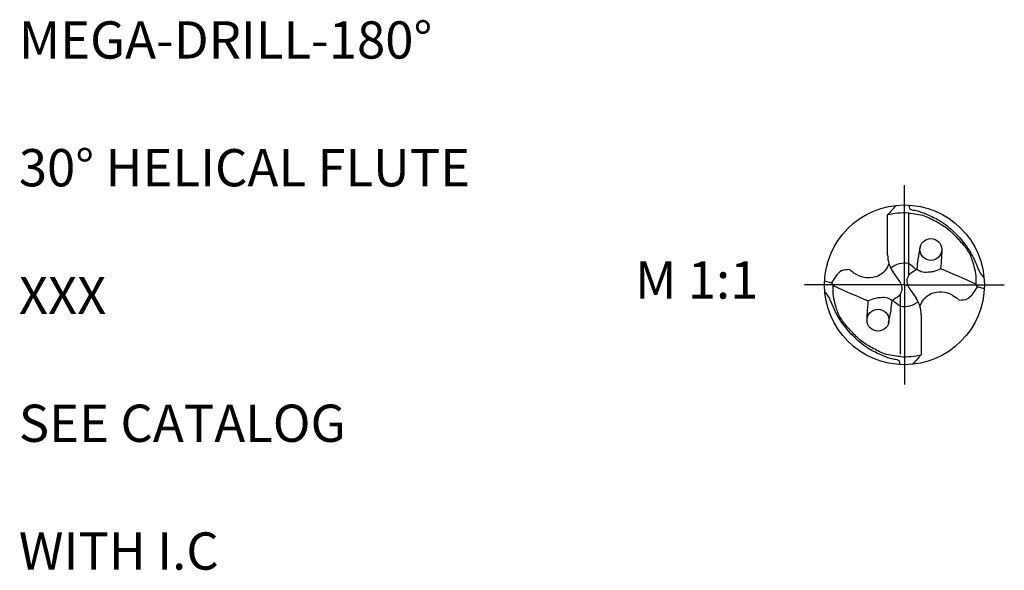
# Model space of a CAD drawing. Units: millimetres. Extents: x -184 to 236, y -136 to 162.
# Drawn here: x -131 to -38, y -27 to 25 of the extents above; entities that cross this region are included whole.
import ezdxf
from ezdxf.enums import TextEntityAlignment as Align

# ---------------------------------------------------------------- set-up
doc = ezdxf.new("R2010")
doc.units = ezdxf.units.MM
doc.linetypes.add('GEN7', pattern=[15, 10, -2.5, 0, -2.5])
for name, color, linetype in [('AM_0', 7, 'CONTINUOUS'), ('AM_4', 3, 'CONTINUOUS'), ('AM_6', 2, 'CONTINUOUS'), ('AM_7', 4, 'GEN7')]:
    doc.layers.add(name, color=color, linetype=linetype)
doc.styles.get("Standard").update_dxf_attribs({"font": 'ISOCP.SHX'})

# ---------------------------------------------------------------- blocks, each defined once
blk = doc.blocks.new('MEGA_180_DRILL_grosser_6')
at = {"layer": 'AM_0'}
for p, q in [((-0.1054, 0.1869), (-0.1054, 0.4375)), ((0.0246, 0.4493), (0.0246, 0.0555)), ((-0.0291, 0.0207), (-0.0726, 0.0828)), ((-0.4994, 0.0244), (-0.4565, 0.0132)), ((-0.4565, 0.0132), (-0.4467, -0.0043)), ((-0.0219, 0.0051), (0.0219, -0.0051)), ((0.4565, -0.0132), (0.4467, 0.0043)), ((-0.0246, -0.4349), (-0.0246, -0.0555)), ((0.0291, -0.0207), (0.0726, -0.0828)), ((0.4994, -0.0244), (0.4565, -0.0132)), ((0.1054, -0.1869), (0.1054, -0.4375))]:
    blk.add_line(p, q, dxfattribs=at)
for centre, radius in [((0, 0), 0.5), ((0.1655, 0.2217), 0.0684), ((-0.1655, -0.2217), 0.0684)]:
    blk.add_circle(centre, radius, dxfattribs=at)
for centre, radius, start, end in [((0.3627, 0.0596), 0.6016, 133.28068, 141.08165), ((0, 0), 0.45, 86.86526, 103.54474), ((0.0762, 0.1869), 0.1816, 180, 215), ((-2.1813, 3.3385), 3.9492, 304.10801, 304.89167), ((-1.5549, -4.309), 4.7552, 65.10584, 68.01415), ((1.5549, 4.309), 4.7552, 245.10584, 248.01415), ((2.1813, -3.3385), 3.9492, 124.10801, 124.89167), ((-0.0762, -0.1869), 0.1816, 0, 35), ((0, 0), 0.45, 266.86526, 283.54474), ((-0.3627, -0.0596), 0.6016, 313.28068, 321.08165)]:
    blk.add_arc(centre, radius, start, end, dxfattribs=at)
for points, knots in [([(0.0322, 0.499), (0.0303, 0.4947), (0.0259, 0.4853), (0.0373, 0.4703), (0.0609, 0.4676), (0.0966, 0.4599), (0.1515, 0.4361), (0.2308, 0.4012), (0.3179, 0.3282), (0.3917, 0.2422), (0.4377, 0.1592), (0.4598, 0.1032), (0.4767, 0.066), (0.4913, 0.0521), (0.4979, 0.0457)], [0, 0, 0, 0, 0.013328, 0.0292687, 0.0467276, 0.0831063, 0.1389816, 0.2255821, 0.3420359, 0.4757676, 0.5640622, 0.6247065, 0.6573164, 0.6847153, 0.6847153, 0.6847153, 0.6847153]), ([(0.0246, 0.4493), (0.0586, 0.4458), (0.1229, 0.439), (0.2017, 0.3945), (0.275, 0.3532), (0.3298, 0.2929), (0.3858, 0.2353), (0.4193, 0.173), (0.4365, 0.1124), (0.4479, 0.0584), (0.4471, 0.0211), (0.4467, 0.0043)], [0, 0, 0, 0, 0.101202, 0.1918271, 0.2679924, 0.3523289, 0.4340122, 0.5086344, 0.5613069, 0.6228621, 0.6730138, 0.6730138, 0.6730138, 0.6730138]), ([(0.0988, 0.237), (0.0933, 0.2114), (0.0835, 0.1658), (0.0795, 0.1194), (0.0778, 0.0992)], [0, 0, 0, 0, 0.0786384, 0.1395325, 0.1395325, 0.1395325, 0.1395325]), ([(0.2339, 0.2217), (0.2328, 0.1916), (0.2314, 0.151), (0.2266, 0.1107), (0.2253, 0.1003)], [0, 0, 0, 0, 0.090393, 0.1217157, 0.1217157, 0.1217157, 0.1217157]), ([(-0.097, 0.1323), (-0.1032, 0.1189), (-0.1203, 0.0821), (-0.1774, 0.0431), (-0.2528, 0.0409), (-0.3075, 0.0661), (-0.3344, 0.0879), (-0.3434, 0.0952)], [0, 0, 0, 0, 0.0441613, 0.1205996, 0.1922042, 0.2613643, 0.2961514, 0.2961514, 0.2961514, 0.2961514]), ([(-0.3434, 0.0952), (-0.3611, 0.0949), (-0.3974, 0.0944), (-0.4312, 0.0529), (-0.4485, 0.0257), (-0.4565, 0.0132)], [0, 0, 0, 0, 0.050678, 0.1037278, 0.1487148, 0.1487148, 0.1487148, 0.1487148]), ([(0.0332, 0.0686), (0.0317, 0.0669), (0.0271, 0.0618), (0.0225, 0.0499), (0.0151, 0.0385), (0.0142, 0.0191), (0.0191, -0.0002), (0.0264, -0.0152), (0.0291, -0.0207)], [0, 0, 0, 0, 0.0067244, 0.02055917, 0.03791381, 0.04619268, 0.07800263, 0.09633859, 0.09633859, 0.09633859, 0.09633859]), ([(0.0778, 0.0992), (0.0863, 0.0932), (0.1078, 0.0783), (0.1459, 0.0801), (0.1871, 0.0835), (0.2111, 0.0941), (0.2253, 0.1003)], [0, 0, 0, 0, 0.0306863, 0.0769571, 0.1086988, 0.1548045, 0.1548045, 0.1548045, 0.1548045]), ([(-0.0332, -0.0686), (-0.0317, -0.0669), (-0.0271, -0.0618), (-0.0225, -0.0499), (-0.0151, -0.0385), (-0.0142, -0.0191), (-0.0191, 0.0002), (-0.0264, 0.0152), (-0.0291, 0.0207)], [0, 0, 0, 0, 0.0067244, 0.02055917, 0.03791381, 0.04619268, 0.07800263, 0.09633859, 0.09633859, 0.09633859, 0.09633859]), ([(-0.0322, -0.499), (-0.0303, -0.4947), (-0.0259, -0.4853), (-0.0373, -0.4703), (-0.0609, -0.4676), (-0.0966, -0.4599), (-0.1515, -0.4361), (-0.2308, -0.4012), (-0.3179, -0.3282), (-0.3917, -0.2422), (-0.4377, -0.1592), (-0.4598, -0.1032), (-0.4767, -0.066), (-0.4913, -0.0521), (-0.4979, -0.0457)], [0, 0, 0, 0, 0.013328, 0.0292687, 0.0467276, 0.0831063, 0.1389816, 0.2255821, 0.3420359, 0.4757676, 0.5640622, 0.6247065, 0.6573164, 0.6847153, 0.6847153, 0.6847153, 0.6847153]), ([(-0.0246, -0.4493), (-0.0586, -0.4458), (-0.1229, -0.439), (-0.2017, -0.3945), (-0.275, -0.3532), (-0.3298, -0.2929), (-0.3858, -0.2353), (-0.4193, -0.173), (-0.4365, -0.1124), (-0.4479, -0.0584), (-0.4471, -0.0211), (-0.4467, -0.0043)], [0, 0, 0, 0, 0.101202, 0.1918271, 0.2679924, 0.3523289, 0.4340122, 0.5086344, 0.5613069, 0.6228621, 0.6730138, 0.6730138, 0.6730138, 0.6730138]), ([(0.097, -0.1323), (0.1032, -0.1189), (0.1203, -0.0821), (0.1774, -0.0431), (0.2528, -0.0409), (0.3075, -0.0661), (0.3344, -0.0879), (0.3434, -0.0952)], [0, 0, 0, 0, 0.0441613, 0.1205996, 0.1922042, 0.2613643, 0.2961514, 0.2961514, 0.2961514, 0.2961514]), ([(0.3434, -0.0952), (0.3611, -0.0949), (0.3974, -0.0944), (0.4312, -0.0529), (0.4485, -0.0257), (0.4565, -0.0132)], [0, 0, 0, 0, 0.050678, 0.1037278, 0.1487148, 0.1487148, 0.1487148, 0.1487148]), ([(-0.2339, -0.2217), (-0.2328, -0.1916), (-0.2314, -0.151), (-0.2266, -0.1107), (-0.2253, -0.1003)], [0, 0, 0, 0, 0.090393, 0.1217157, 0.1217157, 0.1217157, 0.1217157]), ([(-0.0778, -0.0992), (-0.0863, -0.0932), (-0.1078, -0.0783), (-0.1459, -0.0801), (-0.1871, -0.0835), (-0.2111, -0.0941), (-0.2253, -0.1003)], [0, 0, 0, 0, 0.0306863, 0.0769571, 0.1086988, 0.1548045, 0.1548045, 0.1548045, 0.1548045]), ([(-0.0988, -0.237), (-0.0933, -0.2114), (-0.0835, -0.1658), (-0.0795, -0.1194), (-0.0778, -0.0992)], [0, 0, 0, 0, 0.0786384, 0.1395325, 0.1395325, 0.1395325, 0.1395325])]:
    blk.add_open_spline(points, degree=3, knots=knots, dxfattribs=at)
at = {"layer": 'AM_4'}
for centre, radius, start, end in [((0, 0), 0.135, 79.49736, 129.33598), ((-0.0963, -0.07), 0.2361, 44.46579, 59.19861), ((0.0963, 0.07), 0.2361, 224.46579, 239.19861), ((0, 0), 0.135, 259.49736, 309.33598)]:
    blk.add_arc(centre, radius, start, end, dxfattribs=at)
at = {"layer": 'AM_7'}
for q in [(0, 0.625), (-0.625, 0), (0.625, 0), (0, -0.625)]:
    blk.add_line((0, 0), q, dxfattribs=at)
blk = doc.blocks.new('TEXT')
at = {"layer": 'AM_6'}
for tag, p in [('TYPE_CUTTINGNUMBER', (53, 158)), ('FLUTES', (53, 146)), ('CUTMAT', (53, 134)), ('APPLICATION', (53, 122)), ('COOLANT', (53, 110))]:
    blk.add_attdef(tag, text='', height=3.5, dxfattribs=at).set_placement(p, align=Align.MIDDLE_LEFT)

msp = doc.modelspace()

# ---------------------------------------------------------------- block references
at = {"layer": 'AM_0'}
msp.add_blockref('TEXT', (-183.6417, -135), dxfattribs=at).add_auto_attribs({'TYPE_CUTTINGNUMBER': 'MEGA-DRILL-180°', 'FLUTES': '30° HELICAL FLUTE', 'CUTMAT': 'XXX', 'APPLICATION': 'SEE CATALOG', 'COOLANT': 'WITH I.C'})
at = {"layer": 'AM_0', "xscale": 15, "yscale": 15, "zscale": 15}
msp.add_blockref('MEGA_180_DRILL_grosser_6', (-47.5, 0), dxfattribs=at)

# ---------------------------------------------------------------- texts
at = {"layer": 'AM_6', "insert": (-67, 0), "char_height": 3.5, "width": 100, "attachment_point": 5}
msp.add_mtext('M 1:1', dxfattribs=at)

doc.saveas('drawing.dxf')
